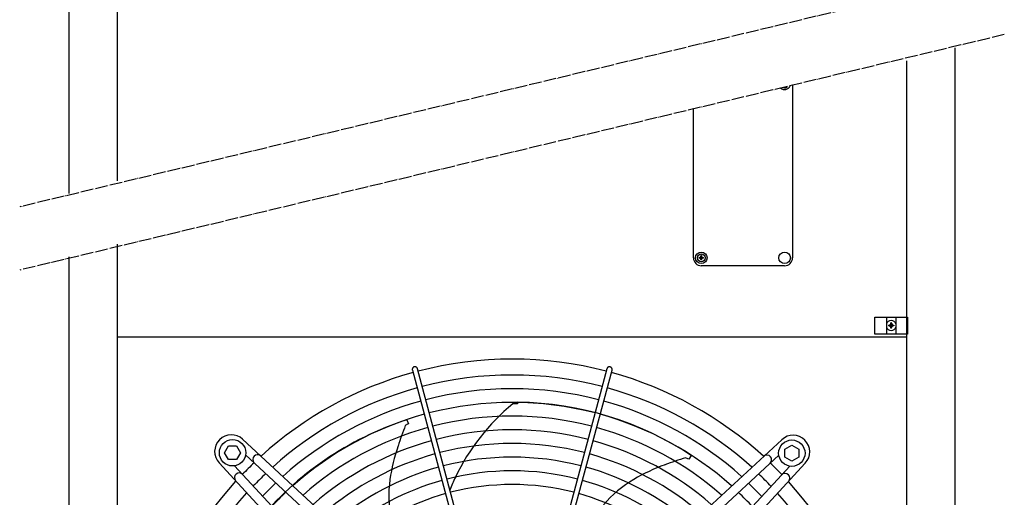
# Model space of a CAD drawing. Units: millimetres. Extents: x -270 to 11963, y 9817 to 18761.
# Drawn here: x 9379 to 10313, y 16215 to 16668 of the extents above; entities that cross this region are included whole.
import ezdxf

# ---------------------------------------------------------------- set-up
doc = ezdxf.new("R2010")
doc.units = ezdxf.units.MM
doc.linetypes.add('DOT_CENTER', pattern=[14, 12, -1, 0, -1])
doc.layers.add('1', color=7, linetype='Continuous')
pattern_1 = [(45, (0, 0), (-0.0707106781, 0.0707106781), [])]

msp = doc.modelspace()

# ---------------------------------------------------------------- hatches: boundary and pattern name
at = {"layer": '1', "linetype": 'Continuous'}
h = msp.add_hatch(dxfattribs=at)
h.set_pattern_fill('_USER', color=6, scale=0.1, angle=45, pattern_type=0)
h.set_pattern_definition(pattern_1)
edge = h.paths.add_edge_path()
edge.add_line((10026.86, 16442.22), (10027.46, 16442.22))
edge.add_line((10027.46, 16442.22), (10027.46, 16442.81))
edge.add_line((10027.46, 16442.81), (10026.86, 16442.81))
edge.add_arc((10026.86, 16443.99), 1.18, 179.99796, 270.00204, ccw=False)
edge.add_line((10025.68, 16443.99), (10025.68, 16444.58))
edge.add_line((10025.68, 16444.58), (10025.09, 16444.58))
edge.add_line((10025.09, 16444.58), (10025.09, 16443.99))
edge.add_arc((10023.9, 16444), 1.19, 270.38683, 359.61317, ccw=False)
edge.add_line((10023.91, 16442.81), (10023.32, 16442.81))
edge.add_line((10023.32, 16442.81), (10023.32, 16442.22))
edge.add_line((10023.32, 16442.22), (10023.99, 16442.22))
edge.add_arc((10023.91, 16441.04), 1.18, -0.00054, 86.27971, ccw=False)
edge.add_line((10025.09, 16441.04), (10025.09, 16440.45))
edge.add_line((10025.09, 16440.45), (10025.68, 16440.45))
edge.add_line((10025.68, 16440.45), (10025.68, 16441.04))
edge.add_arc((10026.86, 16441.04), 1.18, 89.99906, 180.00094, ccw=False)
h = msp.add_hatch(dxfattribs=at)
h.set_pattern_fill('_USER', color=6, scale=0.1, angle=45, pattern_type=0)
h.set_pattern_definition(pattern_1)
edge = h.paths.add_edge_path()
edge.add_line((10205.01, 16376.43), (10205.01, 16375.68))
edge.add_line((10205.01, 16375.68), (10205.76, 16375.68))
edge.add_line((10205.76, 16375.68), (10205.76, 16376.43))
edge.add_arc((10207.26, 16376.43), 1.5, 93.72029, 180.00054, ccw=False)
edge.add_line((10207.17, 16377.93), (10208.01, 16377.93))
edge.add_line((10208.01, 16377.93), (10208.01, 16378.68))
edge.add_line((10208.01, 16378.68), (10207.26, 16378.68))
edge.add_arc((10207.27, 16380.19), 1.51, 180.38683, 269.61317, ccw=False)
edge.add_line((10205.76, 16380.18), (10205.76, 16380.93))
edge.add_line((10205.76, 16380.93), (10205.01, 16380.93))
edge.add_line((10205.01, 16380.93), (10205.01, 16380.18))
edge.add_arc((10203.51, 16380.18), 1.5, -90.00204, 0.00204, ccw=False)
edge.add_line((10203.51, 16378.68), (10202.76, 16378.68))
edge.add_line((10202.76, 16378.68), (10202.76, 16377.93))
edge.add_line((10202.76, 16377.93), (10203.51, 16377.93))
edge.add_arc((10203.51, 16376.43), 1.5, -0.00094, 90.00094, ccw=False)

# ---------------------------------------------------------------- linework, layer by layer
at = {"color": 1, "linetype": 'Continuous'}
msp.add_line((9471.39, 16367.52), (10220.39, 16367.52), dxfattribs=at)
at = {"color": 6, "linetype": 'Continuous'}
for points in [[(9753.19, 16339.08), (9752.59, 16338.83), (9752.07, 16338.43), (9751.67, 16337.92), (9751.42, 16337.33), (9751.33, 16336.69), (9751.41, 16336.05)], [(9756.24, 16337.34), (9756, 16337.94), (9755.6, 16338.45), (9755.09, 16338.84), (9754.48, 16339.08), (9753.84, 16339.16), (9753.19, 16339.08)], [(9939.37, 16338.93), (9938.86, 16339.1), (9938.32, 16339.16), (9937.78, 16339.11), (9937.26, 16338.94), (9936.8, 16338.66), (9936.41, 16338.29), (9936.11, 16337.84), (9935.91, 16337.34)], [(9940.74, 16336.05), (9940.82, 16336.62), (9940.77, 16337.19), (9940.59, 16337.73), (9940.28, 16338.22), (9939.87, 16338.63), (9939.37, 16338.93)]]:
    msp.add_spline(points, degree=3, dxfattribs=at)
at = {"layer": '1', "color": 1, "linetype": 'Continuous'}
for p, q in [((9471.39, 17572.52), (9471.39, 16515.57)), ((10220.39, 15572.52), (10220.39, 16629.46)), ((10111.89, 16606.16), (10111.89, 16442.52)), ((10017.89, 16442.52), (10017.89, 16583.67)), ((9471.39, 16455.57), (9471.39, 15572.52)), ((10104.39, 16435.02), (10025.39, 16435.02)), ((10104.39, 16435.02), (10025.39, 16435.02))]:
    msp.add_line(p, q, dxfattribs=at)
at = {"layer": '1', "color": 3, "linetype": 'Continuous'}
for p, q in [((9426.14, 16503.44), (9426.14, 17542.52)), ((10265.64, 16641.59), (10265.64, 15602.52)), ((9426.14, 15602.52), (9426.14, 16443.44))]:
    msp.add_line(p, q, dxfattribs=at)
at = {"layer": '1', "color": 6, "linetype": 'DOT_CENTER'}
for p, q in [((10312.69, 16714.2), (9379.09, 16490.83)), ((10312.69, 16654.2), (9379.09, 16430.83))]:
    msp.add_line(p, q, dxfattribs=at)
at = {"layer": '1', "color": 250, "linetype": 'Continuous'}
for p, q in [((10023.32, 16442.81), (10023.91, 16442.81)), ((10023.32, 16442.22), (10023.32, 16442.81)), ((10023.99, 16442.22), (10023.32, 16442.22)), ((10025.09, 16444.58), (10025.09, 16443.99)), ((10025.68, 16444.58), (10025.09, 16444.58)), ((10025.09, 16441.04), (10025.09, 16440.45)), ((10025.68, 16444.58), (10025.68, 16443.99)), ((10025.68, 16440.45), (10025.68, 16441.04)), ((10026.86, 16442.81), (10027.46, 16442.81)), ((10027.46, 16442.22), (10026.86, 16442.22)), ((10027.46, 16442.22), (10027.46, 16442.81)), ((10025.68, 16440.45), (10025.09, 16440.45)), ((10202.76, 16378.68), (10202.76, 16377.93)), ((10202.76, 16378.68), (10203.51, 16378.68)), ((10203.51, 16377.93), (10202.76, 16377.93)), ((10205.76, 16380.93), (10205.01, 16380.93)), ((10205.01, 16380.18), (10205.01, 16380.93)), ((10205.01, 16376.43), (10205.01, 16375.68)), ((10205.76, 16375.68), (10205.01, 16375.68)), ((10205.76, 16380.18), (10205.76, 16380.93)), ((10205.76, 16375.68), (10205.76, 16376.43)), ((10208.01, 16377.93), (10207.17, 16377.93)), ((10207.26, 16378.68), (10208.01, 16378.68)), ((10208.01, 16378.68), (10208.01, 16377.93))]:
    msp.add_line(p, q, dxfattribs=at)
at = {"layer": '1', "color": 6, "linetype": 'Continuous'}
for p, q in [((10189.89, 16386.16), (10220.89, 16386.16)), ((10189.89, 16370.16), (10189.89, 16386.16)), ((10200.89, 16386.16), (10200.89, 16370.16)), ((10209.89, 16386.16), (10209.89, 16370.16)), ((10220.89, 16386.16), (10220.89, 16370.16)), ((10220.89, 16370.16), (10189.89, 16370.16)), ((9751.41, 16336.05), (9811.37, 16112.47)), ((9816.11, 16113.74), (9756.24, 16337.34)), ((9935.91, 16337.34), (9876.04, 16113.74)), ((9880.89, 16112.69), (9940.74, 16336.05)), ((9851.23, 16304), (9846.71, 16304.05)), ((9851.56, 16305.5), (9851.23, 16304)), ((9746.96, 16284.59), (9744.74, 16283.5)), ((9746.31, 16288.87), (9747.72, 16285.17)), ((9747.72, 16285.17), (9746.96, 16284.59)), ((9573.41, 16257.59), (9577.17, 16264.09)), ((9577.17, 16264.09), (9584.65, 16264.09)), ((9584.65, 16264.09), (9588.41, 16257.59)), ((9590.5, 16270.38), (9802.61, 16074.3)), ((9889.51, 16073.96), (10101.68, 16269.98)), ((10104.71, 16260.98), (10111.21, 16264.74)), ((10111.21, 16264.74), (10117.71, 16260.98)), ((9577.17, 16251.09), (9573.41, 16257.59)), ((9588.41, 16257.59), (9584.65, 16251.09)), ((9796.5, 16067.69), (9593.25, 16255.59)), ((9895.62, 16067.35), (10098.87, 16255.24)), ((10015.7, 16255.05), (10013.69, 16251.64)), ((10104.71, 16253.5), (10104.71, 16260.98)), ((10117.71, 16260.98), (10117.71, 16253.5)), ((9764.2, 16035.89), (9568.18, 16248.06)), ((9584.65, 16251.09), (9577.17, 16251.09)), ((9770.8, 16042), (9582.92, 16245.25)), ((9921.32, 16041.65), (10109.22, 16244.9)), ((10124.01, 16247.66), (9927.93, 16035.54)), ((10012.76, 16251.87), (10010.52, 16252.93)), ((10013.69, 16251.64), (10012.76, 16251.87)), ((10111.21, 16249.74), (10104.71, 16253.5)), ((10117.71, 16253.5), (10111.21, 16249.74))]:
    msp.add_line(p, q, dxfattribs=at)
for centre, radius in [((10025.39, 16442.52), 5.5), ((10025.39, 16442.52), 3.75), ((10104.39, 16442.52), 5.5), ((9580.91, 16257.59), 12.5), ((10111.21, 16257.24), 12.5)]:
    msp.add_circle(centre, radius, dxfattribs=at)
for centre, radius, start, end in [((10104.39, 16607.52), 5.5, 227.35543, 339.55458), ((10104.39, 16607.52), 3.75, 248.34359, 318.56642), ((10205.39, 16378.31), 4.76, 19.14692, 160.85312), ((10205.39, 16378.31), 4.76, 199.14688, 340.85306), ((9846.08, 15992.48), 338.87, 75.41952, 104.58047), ((9846.08, 15992.48), 338.87, 105.42482, 132.07251), ((9846.08, 15992.48), 325.89, 75.43582, 104.56417), ((9846.08, 15992.48), 338.87, 47.92752, 74.57464), ((9846.08, 15992.48), 325.89, 105.44133, 131.86569), ((9846.08, 15992.48), 312.91, 75.45347, 104.54652), ((9976.07, 16146.69), 203.7, 129.42428, 154.51811), ((9847.87, 16001.02), 304.5, 56.53252, 89.30515), ((9846.08, 15992.48), 325.89, 48.13433, 74.5577), ((9846.08, 15992.48), 312.91, 105.45921, 131.64164), ((9846.08, 15992.48), 299.93, 75.47265, 104.52734), ((9846.08, 15992.48), 312.91, 48.35837, 74.53935), ((9840.28, 15999.27), 304.5, 107.96109, 140.73372), ((10016.59, 16176.37), 292.19, 158.4921, 162.57527), ((9579.74, 16258.81), 15.79, 47.09831, 222.91358), ((9846.08, 15992.48), 299.93, 105.47864, 131.3981), ((9846.08, 15992.48), 286.94, 75.49356, 104.50643), ((9846.08, 15992.48), 299.93, 48.60191, 74.51941), ((10112.44, 16258.41), 15.79, 317.09831, 132.91358), ((9846.08, 15992.48), 286.94, 105.49982, 131.1324), ((9896.54, 16208.84), 168.01, 160.81469, 172.00876), ((9846.08, 15992.48), 273.96, 75.51646, 104.48353), ((9846.08, 15992.48), 286.94, 48.8676, 74.49767), ((9604.55, 16251.26), 4.5, 48.07043, 222.66965), ((9846.08, 15992.48), 273.96, 105.52301, 130.84138), ((9846.08, 15992.48), 273.96, 49.15863, 74.47387), ((10087.57, 16250.92), 4.5, 312.39239, 129.61936), ((9845.36, 15993.06), 353.02, 133.73341, 136.24645), ((9846.08, 15992.48), 260.98, 75.54163, 104.45836), ((10046.79, 16087.69), 168.01, 109.38612, 120.58019), ((10096.26, 15973.6), 292.19, 107.06353, 111.1467), ((9846.69, 15992.8), 353.02, 43.73341, 46.24645), ((9587.24, 16233.95), 4.5, 42.39239, 219.61936), ((9845.36, 15993.06), 337.95, 133.57648, 136.40257), ((9846.08, 15992.48), 260.98, 105.54851, 130.5212), ((9846.08, 15992.48), 248, 75.56944, 104.43055), ((9846.08, 15992.48), 260.98, 49.47879, 74.4477), ((9846.69, 15992.8), 337.95, 43.57648, 46.40257), ((10104.88, 16233.6), 4.5, 318.07043, 132.66965), ((9845.36, 15993.06), 324.97, 133.42964, 136.54866), ((9846.08, 15992.48), 248, 105.57668, 130.16727), ((9843.53, 16216.28), 114.48, 172.00876, 190.79036), ((9923.15, 16171.91), 145.08, 154.51811, 159.71247), ((9846.08, 15992.48), 235.02, 75.60032, 104.39967), ((9846.08, 15992.48), 248, 49.83272, 74.41879), ((10019.56, 16133.78), 114.48, 120.58019, 139.36179), ((9846.69, 15992.8), 324.97, 43.42964, 46.54866), ((9845.67, 15992.45), 338.87, 137.92752, 164.57464), ((9845.36, 15993.06), 311.99, 133.27054, 136.70694), ((9846.08, 15992.48), 235.02, 105.60797, 129.77391), ((9846.08, 15992.48), 235.02, 50.22607, 74.38669), ((9846.69, 15992.8), 311.99, 43.27054, 46.70694), ((9846.11, 15992.08), 338.87, 15.42482, 42.07251)]:
    msp.add_arc(centre, radius, start, end, dxfattribs=at)
at = {"layer": '1', "color": 1, "linetype": 'Continuous'}
for centre, radius, start, end in [((10025.39, 16442.52), 7.5, 180, 270), ((10104.39, 16442.52), 7.5, 270, 0), ((9846.08, 15992.48), 353.94, 75.40209, 104.5979), ((9846.08, 15992.48), 353.94, 105.40717, 132.29356), ((9846.08, 15992.48), 353.94, 47.70647, 74.59276), ((9845.67, 15992.45), 353.94, 137.70647, 164.59276), ((9846.11, 15992.08), 353.94, 15.40717, 42.29356)]:
    msp.add_arc(centre, radius, start, end, dxfattribs=at)
at = {"layer": '1', "color": 250, "linetype": 'Continuous'}
for centre, radius, start, end in [((10023.9, 16444), 1.19, 270.38683, 359.61317), ((10023.91, 16441.04), 1.18, 359.99946, 86.27971), ((10026.86, 16443.99), 1.18, 179.99796, 270.00204), ((10026.86, 16441.04), 1.18, 89.99906, 180.00094), ((10203.51, 16380.18), 1.5, 269.99796, 0.00204), ((10203.51, 16376.43), 1.5, 359.99906, 90.00094), ((10207.27, 16380.19), 1.51, 180.38683, 269.61317), ((10207.26, 16376.43), 1.5, 93.72029, 180.00054)]:
    msp.add_arc(centre, radius, start, end, dxfattribs=at)

doc.saveas('drawing.dxf')
